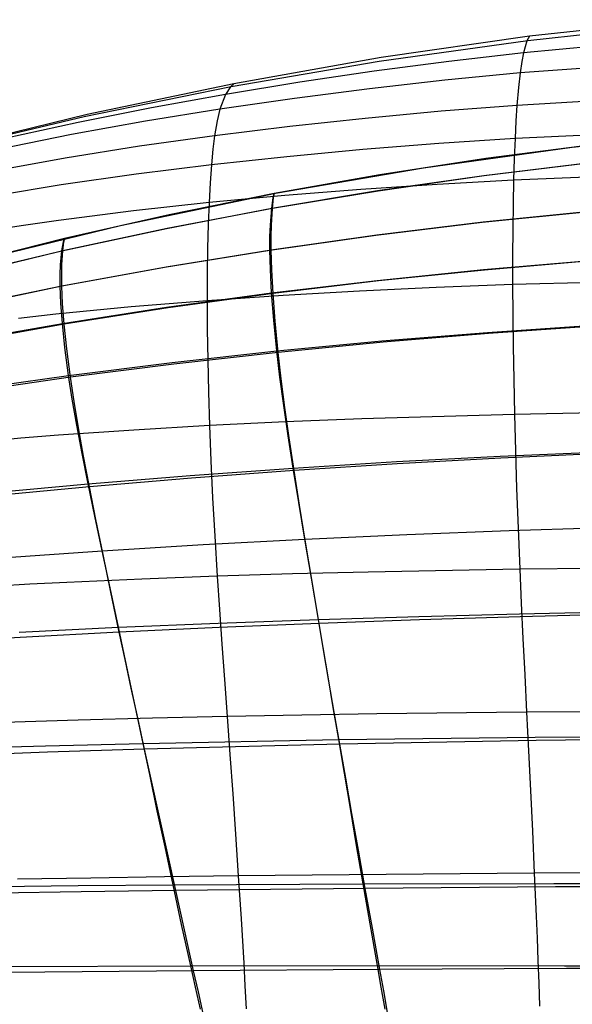
# Model space of a CAD drawing. Units: millimetres. Extents: x -250 to 250, y -79 to 60.
# Drawn here: x -53 to -26, y 12 to 59 of the extents above; entities that cross this region are included whole.
import ezdxf

# ---------------------------------------------------------------- set-up
doc = ezdxf.new("R2010")
doc.units = ezdxf.units.MM
doc.header["$MEASUREMENT"] = 0
doc.layers.add('Predefinito', color=7, linetype='Continuous', true_color=0x000000)

# ---------------------------------------------------------------- blocks, each defined once
blk = doc.blocks.new('Blocco 02')
at = {"layer": 'Predefinito'}
for p, q in [((-21.41, 59.314), (-28.514, 58.525)), ((-21.41, 59.314), (-28.514, 58.525)), ((-21.471, 59.067, 14.219), (-28.596, 58.308, 14.083)), ((-21.471, 59.067, -14.219), (-28.596, 58.308, -14.083)), ((-28.596, 58.308, 14.083), (-35.691, 57.322, 13.885)), ((-28.596, 58.308, -14.083), (-35.691, 57.322, -13.885)), ((-28.514, 58.525), (-35.588, 57.506)), ((-28.514, 58.525), (-35.588, 57.506)), ((-21.625, 58.396, 28.37), (-28.796, 57.738, 28.119)), ((-21.625, 58.396, -28.37), (-28.796, 57.738, -28.119)), ((-28.64, 58.303, 14.082), (-28.796, 57.738, 28.119)), ((-28.64, 58.303, -14.082), (-28.796, 57.738, -28.119)), ((-28.516, 58.525), (-28.64, 58.303, 14.082)), ((-28.516, 58.525), (-28.64, 58.303, -14.082)), ((-35.691, 57.322, 13.885), (-42.749, 56.111, 13.625)), ((-35.691, 57.322, -13.885), (-42.749, 56.111, -13.625)), ((-35.588, 57.506), (-42.625, 56.259)), ((-35.588, 57.506), (-42.625, 56.259)), ((-32.369, 57.325, 27.946), (-35.932, 56.856, 27.741)), ((-32.369, 57.325, -27.946), (-35.932, 56.856, -27.741)), ((-28.796, 57.738, 28.119), (-32.369, 57.325, 27.946)), ((-28.796, 57.738, -28.119), (-32.369, 57.325, -27.946)), ((-28.796, 57.738, 28.119), (-28.88, 57.317, 35.06)), ((-28.796, 57.738, -28.119), (-28.88, 57.317, -35.06)), ((-35.932, 56.856, 27.741), (-39.483, 56.33, 27.505)), ((-35.932, 56.856, -27.741), (-39.483, 56.33, -27.505)), ((-28.88, 57.317, 35.06), (-28.963, 56.774, 41.908)), ((-28.88, 57.317, -35.06), (-28.963, 56.774, -41.908)), ((-21.744, 57.316, 42.275), (-28.963, 56.774, 41.908)), ((-21.744, 57.316, -42.275), (-28.963, 56.774, -41.908)), ((-32.561, 56.425, 41.662), (-36.149, 56.021, 41.374)), ((-32.561, 56.425, -41.662), (-36.149, 56.021, -41.374)), ((-28.963, 56.774, 41.908), (-32.561, 56.425, 41.662)), ((-28.963, 56.774, -41.908), (-32.561, 56.425, -41.662)), ((-28.963, 56.774, 41.908), (-29.042, 56.083, 48.632)), ((-28.963, 56.774, -41.908), (-29.042, 56.083, -48.632)), ((-42.749, 56.111, 13.625), (-49.763, 54.675, 13.303)), ((-42.749, 56.111, -13.625), (-49.763, 54.675, -13.303)), ((-42.625, 56.259), (-49.618, 54.786)), ((-42.625, 56.259), (-49.618, 54.786)), ((-39.483, 56.33, 27.505), (-43.022, 55.747, 27.238)), ((-39.483, 56.33, -27.505), (-43.022, 55.747, -27.238)), ((-42.784, 56.111, 13.64), (-43.022, 55.747, 27.238)), ((-42.784, 56.111, -13.64), (-43.022, 55.747, -27.238)), ((-42.626, 56.251), (-42.784, 56.111, 13.64)), ((-42.626, 56.251), (-42.784, 56.111, -13.64)), ((-36.149, 56.021, 41.374), (-39.727, 55.561, 41.041)), ((-36.149, 56.021, -41.374), (-39.727, 55.561, -41.041)), ((-29.042, 56.083, 48.632), (-29.116, 55.224, 55.227)), ((-29.042, 56.083, -48.632), (-29.116, 55.224, -55.227)), ((-43.022, 55.747, 27.238), (-46.547, 55.108, 26.94)), ((-43.022, 55.747, -27.238), (-46.547, 55.108, -26.94)), ((-43.022, 55.747, 27.238), (-43.291, 55.045, 40.665)), ((-43.022, 55.747, -27.238), (-43.291, 55.045, -40.665)), ((-39.727, 55.561, 41.041), (-43.291, 55.045, 40.665)), ((-39.727, 55.561, -41.041), (-43.291, 55.045, -40.665)), ((-21.852, 55.648, 55.651), (-29.116, 55.224, 55.227)), ((-21.852, 55.648, -55.651), (-29.116, 55.224, -55.227)), ((-46.547, 55.108, 26.94), (-50.055, 54.408, 26.607)), ((-46.547, 55.108, -26.94), (-50.055, 54.408, -26.607)), ((-43.291, 55.045, 40.665), (-46.841, 54.471, 40.244)), ((-43.291, 55.045, -40.665), (-46.841, 54.471, -40.244)), ((-43.291, 55.045, 40.665), (-43.423, 54.496, 47.266)), ((-43.291, 55.045, -40.665), (-43.423, 54.496, -47.266)), ((-29.116, 55.224, 55.227), (-32.738, 54.942, 54.944)), ((-29.116, 55.224, -55.227), (-32.738, 54.942, -54.944)), ((-29.116, 55.224, 55.227), (-29.163, 54.484, 59.951)), ((-29.116, 55.224, -55.227), (-29.163, 54.484, -59.951)), ((-49.763, 54.675, 13.303), (-56.724, 53.016, 12.92)), ((-49.763, 54.675, -13.303), (-56.724, 53.016, -12.92)), ((-49.618, 54.786), (-56.56, 53.087)), ((-49.618, 54.786), (-56.56, 53.087)), ((-36.352, 54.607, 54.61), (-39.955, 54.22, 54.223)), ((-36.352, 54.607, -54.61), (-39.955, 54.22, -54.223)), ((-32.738, 54.942, 54.944), (-36.352, 54.607, 54.61)), ((-32.738, 54.942, -54.944), (-36.352, 54.607, -54.61)), ((-50.055, 54.408, 26.607), (-53.545, 53.646, 26.235)), ((-50.055, 54.408, -26.607), (-53.545, 53.646, -26.235)), ((-46.841, 54.471, 40.244), (-50.373, 53.833, 39.772)), ((-46.841, 54.471, -40.244), (-50.373, 53.833, -39.772)), ((-43.423, 54.496, 47.266), (-43.546, 53.778, 53.78)), ((-43.423, 54.496, -47.266), (-43.546, 53.778, -53.78)), ((-39.955, 54.22, 54.223), (-43.546, 53.778, 53.78)), ((-39.955, 54.22, -54.223), (-43.546, 53.778, -53.78)), ((-29.163, 54.484, 59.951), (-29.206, 53.641, 64.62)), ((-29.163, 54.484, -59.951), (-29.206, 53.641, -64.62)), ((-50.373, 53.833, 39.772), (-53.882, 53.125, 39.243)), ((-50.373, 53.833, -39.772), (-53.882, 53.125, -39.243)), ((-43.546, 53.778, 53.78), (-47.122, 53.278, 53.28)), ((-43.546, 53.778, -53.78), (-47.122, 53.278, -53.28)), ((-43.546, 53.778, 53.78), (-43.626, 53.136, 58.47)), ((-43.546, 53.778, -53.78), (-43.626, 53.136, -58.47)), ((-29.206, 53.641, 64.62), (-32.842, 53.402, 64.332)), ((-29.206, 53.641, -64.62), (-32.842, 53.402, -64.332)), ((-29.206, 53.641, 64.62), (-29.242, 52.696, 69.248)), ((-29.206, 53.641, -64.62), (-29.242, 52.696, -69.248)), ((-21.916, 53.991, 65.049), (-29.206, 53.641, 64.62)), ((-21.916, 53.991, -65.049), (-29.206, 53.641, -64.62)), ((-26.475, 53.236), (-19.877, 53.928)), ((-47.122, 53.278, 53.28), (-50.677, 52.712, 52.714)), ((-47.122, 53.278, -53.28), (-50.677, 52.712, -52.714)), ((-43.626, 53.136, 58.47), (-43.697, 52.388, 63.12)), ((-43.626, 53.136, -58.47), (-43.697, 52.388, -63.12)), ((-36.471, 53.115, 63.987), (-40.09, 52.778, 63.585)), ((-36.471, 53.115, -63.987), (-40.09, 52.778, -63.585)), ((-32.842, 53.402, 64.332), (-36.471, 53.115, 63.987)), ((-32.842, 53.402, -64.332), (-36.471, 53.115, -63.987)), ((-33.576, 52.252), (-26.475, 53.236)), ((-33.576, 52.252), (-26.475, 53.236)), ((-50.677, 52.712, 52.714), (-54.206, 52.072, 52.074)), ((-50.677, 52.712, -52.714), (-54.206, 52.072, -52.074)), ((-40.09, 52.778, 63.585), (-43.697, 52.388, 63.12)), ((-40.09, 52.778, -63.585), (-43.697, 52.388, -63.12)), ((-29.242, 52.696, 69.248), (-29.273, 51.657, 73.83)), ((-29.242, 52.696, -69.248), (-29.273, 51.657, -73.83)), ((-43.697, 52.388, 63.12), (-47.288, 51.942, 62.589)), ((-43.697, 52.388, -63.12), (-47.288, 51.942, -62.589)), ((-43.697, 52.388, 63.12), (-43.758, 51.536, 67.736)), ((-43.697, 52.388, -63.12), (-43.758, 51.536, -67.736)), ((-40.639, 51.032), (-33.576, 52.252)), ((-40.639, 51.032), (-33.576, 52.252)), ((-25.595, 52.486, -25.438), (-30.678, 51.869, -25.158)), ((-25.595, 52.486, 25.438), (-30.678, 51.869, 25.158)), ((-47.288, 51.942, 62.589), (-50.859, 51.431, 61.983)), ((-47.288, 51.942, -62.589), (-50.859, 51.431, -61.983)), ((-30.678, 51.869, -25.158), (-35.742, 51.139, -24.821)), ((-30.678, 51.869, 25.158), (-35.742, 51.139, 24.821)), ((-21.964, 51.943, 74.254), (-29.273, 51.657, 73.83)), ((-21.964, 51.943, -74.254), (-29.273, 51.657, -73.83)), ((-50.859, 51.431, 61.983), (-54.4, 50.846, 61.291)), ((-50.859, 51.431, -61.983), (-54.4, 50.846, -61.291)), ((-43.758, 51.536, 67.736), (-43.809, 50.585, 72.312)), ((-43.758, 51.536, -67.736), (-43.809, 50.585, -72.312)), ((-36.56, 51.214, 73.196), (-40.19, 50.924, 72.788)), ((-36.56, 51.214, -73.196), (-40.19, 50.924, -72.788)), ((-32.92, 51.457, 73.542), (-36.56, 51.214, 73.196)), ((-32.92, 51.457, -73.542), (-36.56, 51.214, -73.196)), ((-29.273, 51.657, 73.83), (-32.92, 51.457, 73.542)), ((-29.273, 51.657, -73.83), (-32.92, 51.457, -73.542)), ((-29.273, 51.657, 73.83), (-29.296, 50.532, 78.359)), ((-29.273, 51.657, -73.83), (-29.296, 50.532, -78.359)), ((-48.025, 49.499), (-40.639, 51.032)), ((-48.025, 49.499), (-40.639, 51.032)), ((-40.19, 50.924, 72.788), (-43.809, 50.585, 72.312)), ((-40.19, 50.924, -72.788), (-43.809, 50.585, -72.312)), ((-35.742, 51.139, -24.821), (-40.783, 50.298, -24.429)), ((-35.742, 51.139, 24.821), (-40.783, 50.298, 24.429)), ((-40.783, 50.298, -24.429), (-40.731, 50.826, -12.267)), ((-40.783, 50.298, 24.429), (-40.731, 50.826, 12.267)), ((-40.731, 50.826, -12.267), (-40.689, 51.023)), ((-40.731, 50.826, 12.267), (-40.689, 51.023)), ((-43.809, 50.585, 72.312), (-47.414, 50.192, 71.762)), ((-43.809, 50.585, -72.312), (-47.414, 50.192, -71.762)), ((-40.783, 50.298, -24.429), (-45.8, 49.347, -23.984)), ((-40.783, 50.298, 24.429), (-45.8, 49.347, 23.984)), ((-43.809, 50.585, 72.312), (-43.85, 49.543, 76.843)), ((-43.809, 50.585, -72.312), (-43.85, 49.543, -76.843)), ((-40.829, 49.504, -36.456), (-40.783, 50.298, -24.429)), ((-40.829, 49.504, 36.456), (-40.783, 50.298, 24.429)), ((-29.296, 50.532, 78.359), (-29.313, 49.324, 82.831)), ((-29.296, 50.532, -78.359), (-29.313, 49.324, -82.831)), ((-47.414, 50.192, 71.762), (-50.996, 49.737, 71.129)), ((-47.414, 50.192, -71.762), (-50.996, 49.737, -71.129)), ((-25.637, 50.165, -50.165), (-30.726, 49.646, -49.646)), ((-25.637, 50.165, 50.165), (-30.726, 49.646, 49.646)), ((-55.352, 47.711), (-48.025, 49.499)), ((-55.352, 47.711), (-48.025, 49.499)), ((-52.776, 49.483, 70.777), (-54.548, 49.209, 70.401)), ((-52.776, 49.483, -70.777), (-54.548, 49.209, -70.401)), ((-50.996, 49.737, 71.129), (-52.776, 49.483, 70.777)), ((-50.996, 49.737, -71.129), (-52.776, 49.483, -70.777)), ((-45.8, 49.347, -23.984), (-50.784, 48.279, -23.477)), ((-45.8, 49.347, 23.984), (-50.784, 48.279, 23.477)), ((-43.85, 49.543, 76.843), (-43.88, 48.413, 81.323)), ((-43.85, 49.543, -76.843), (-43.88, 48.413, -81.323)), ((-40.84, 48.97, -42.409), (-40.829, 49.504, -36.456)), ((-40.84, 48.97, 42.409), (-40.829, 49.504, 36.456)), ((-30.726, 49.646, -49.646), (-35.794, 49.03, -49.03)), ((-30.726, 49.646, 49.646), (-35.794, 49.03, 49.03)), ((-50.732, 48.718, -11.789), (-50.691, 48.879)), ((-50.732, 48.718, 11.789), (-50.691, 48.879)), ((-40.837, 48.317, -48.317), (-40.84, 48.97, -42.409)), ((-40.837, 48.317, 48.317), (-40.84, 48.97, 42.409)), ((-35.794, 49.03, -49.03), (-40.837, 48.317, -48.317)), ((-35.794, 49.03, 49.03), (-40.837, 48.317, 48.317)), ((-29.313, 49.324, 82.831), (-29.321, 48.038, 87.244)), ((-29.313, 49.324, -82.831), (-29.321, 48.038, -87.244)), ((-50.784, 48.279, -23.477), (-50.732, 48.718, -11.789)), ((-50.784, 48.279, 23.477), (-50.732, 48.718, 11.789)), ((-43.88, 48.413, 81.323), (-43.897, 47.2, 85.75)), ((-43.88, 48.413, -81.323), (-43.897, 47.2, -85.75)), ((-50.784, 48.279, -23.477), (-55.73, 47.083, -22.901)), ((-50.784, 48.279, 23.477), (-55.73, 47.083, 22.901)), ((-50.829, 47.61, -35.074), (-50.784, 48.279, -23.477)), ((-50.829, 47.61, 35.074), (-50.784, 48.279, 23.477)), ((-40.837, 48.317, -48.317), (-45.852, 47.507, -47.507)), ((-40.837, 48.317, 48.317), (-45.852, 47.507, 47.507)), ((-40.811, 47.378, -55.176), (-40.837, 48.317, -48.317)), ((-40.811, 47.378, 55.176), (-40.837, 48.317, 48.317)), ((-29.321, 48.038, 87.244), (-29.322, 46.674, 91.592)), ((-29.321, 48.038, -87.244), (-29.322, 46.674, -91.592)), ((-50.837, 47.155, -40.842), (-50.829, 47.61, -35.074)), ((-50.837, 47.155, 40.842), (-50.829, 47.61, 35.074)), ((-45.852, 47.507, -47.507), (-50.829, 46.593, -46.593)), ((-45.852, 47.507, 47.507), (-50.829, 46.593, 46.593)), ((-25.583, 47.806, -64.053), (-30.662, 47.37, -63.466)), ((-25.583, 47.806, 64.053), (-30.662, 47.37, 63.466)), ((-50.829, 46.593, -46.593), (-50.837, 47.155, -40.842)), ((-50.829, 46.593, 46.593), (-50.837, 47.155, 40.842)), ((-43.897, 47.2, 85.75), (-43.902, 45.904, 90.117)), ((-43.897, 47.2, -85.75), (-43.902, 45.904, -90.117)), ((-40.752, 46.247, -61.956), (-40.811, 47.378, -55.176)), ((-40.752, 46.247, 61.956), (-40.811, 47.378, 55.176)), ((-30.662, 47.37, -63.466), (-35.72, 46.85, -62.767)), ((-30.662, 47.37, 63.466), (-35.72, 46.85, 62.767)), ((-50.829, 46.593, -46.593), (-55.762, 45.567, -45.567)), ((-50.829, 46.593, 46.593), (-55.762, 45.567, 45.567)), ((-50.793, 45.775, -53.308), (-50.829, 46.593, -46.593)), ((-50.793, 45.775, 53.308), (-50.829, 46.593, 46.593)), ((-35.72, 46.85, -62.767), (-40.752, 46.247, -61.956)), ((-35.72, 46.85, 62.767), (-40.752, 46.247, 61.956)), ((-32.978, 46.535, 91.319), (-36.629, 46.363, 90.988)), ((-32.978, 46.535, -91.319), (-36.629, 46.363, -90.988)), ((-29.322, 46.674, 91.592), (-32.978, 46.535, 91.319)), ((-29.322, 46.674, -91.592), (-32.978, 46.535, -91.319)), ((-21.999, 46.869, 91.991), (-29.322, 46.674, 91.592)), ((-21.999, 46.869, -91.991), (-29.322, 46.674, -91.592)), ((-29.322, 46.674, 91.592), (-29.314, 45.236, 95.873)), ((-29.322, 46.674, -91.592), (-29.314, 45.236, -95.873)), ((-40.752, 46.247, -61.956), (-45.754, 45.558, -61.031)), ((-40.752, 46.247, 61.956), (-45.754, 45.558, 61.031)), ((-40.271, 46.154, 90.59), (-43.902, 45.904, 90.117)), ((-40.271, 46.154, -90.59), (-43.902, 45.904, -90.117)), ((-40.653, 44.929, -68.647), (-40.752, 46.247, -61.956)), ((-40.653, 44.929, 68.647), (-40.752, 46.247, 61.956)), ((-36.629, 46.363, 90.988), (-40.271, 46.154, 90.59)), ((-36.629, 46.363, -90.988), (-40.271, 46.154, -90.59)), ((-47.52, 45.609, 89.559), (-51.115, 45.261, 88.905)), ((-47.52, 45.609, -89.559), (-51.115, 45.261, -88.905)), ((-50.719, 44.779, -59.986), (-50.793, 45.775, -53.308)), ((-50.719, 44.779, 59.986), (-50.793, 45.775, 53.308)), ((-43.902, 45.904, 90.117), (-47.52, 45.609, 89.559)), ((-43.902, 45.904, -90.117), (-47.52, 45.609, -89.559)), ((-43.902, 45.904, 90.117), (-43.894, 44.53, 94.421)), ((-43.902, 45.904, -90.117), (-43.894, 44.53, -94.421)), ((-51.115, 45.261, 88.905), (-52.902, 45.063, 88.538)), ((-51.115, 45.261, -88.905), (-52.902, 45.063, -88.538)), ((-45.754, 45.558, -61.031), (-50.719, 44.779, -59.986)), ((-45.754, 45.558, 61.031), (-50.719, 44.779, 59.986)), ((-29.314, 45.236, 95.873), (-29.297, 43.724, 100.082)), ((-29.314, 45.236, -95.873), (-29.297, 43.724, -100.082)), ((-50.719, 44.779, -59.986), (-55.64, 43.906, -58.817)), ((-50.719, 44.779, 59.986), (-55.64, 43.906, 58.817)), ((-50.599, 43.603, -66.616), (-50.719, 44.779, -59.986)), ((-50.599, 43.603, 66.616), (-50.719, 44.779, 59.986)), ((-40.509, 43.44, -75.241), (-40.653, 44.929, -68.647)), ((-40.509, 43.44, 75.241), (-40.653, 44.929, 68.647)), ((-25.424, 44.688, -77.402), (-30.474, 44.341, -76.8)), ((-25.424, 44.688, 77.402), (-30.474, 44.341, 76.8)), ((-43.894, 44.53, 94.421), (-43.872, 43.077, 98.655)), ((-43.894, 44.53, -94.421), (-43.872, 43.077, -98.655)), ((-30.474, 44.341, -76.8), (-35.504, 43.925, -76.081)), ((-30.474, 44.341, 76.8), (-35.504, 43.925, 76.081)), ((-35.504, 43.925, -76.081), (-40.509, 43.44, -75.241)), ((-35.504, 43.925, 76.081), (-40.509, 43.44, 75.241)), ((-29.297, 43.724, 100.082), (-29.271, 42.138, 104.213)), ((-29.297, 43.724, -100.082), (-29.271, 42.138, -104.213)), ((-50.425, 42.256, -73.189), (-50.599, 43.603, -66.616)), ((-50.425, 42.256, 73.189), (-50.599, 43.603, 66.616)), ((-40.509, 43.44, -75.241), (-45.485, 42.884, -74.278)), ((-40.509, 43.44, 75.241), (-45.485, 42.884, 74.278)), ((-40.361, 42.175, -80.29), (-40.509, 43.44, -75.241)), ((-40.361, 42.175, 80.29), (-40.509, 43.44, 75.241)), ((-45.485, 42.884, -74.278), (-50.425, 42.256, -73.189)), ((-45.485, 42.884, 74.278), (-50.425, 42.256, 73.189)), ((-43.872, 43.077, 98.655), (-43.836, 41.548, 102.814)), ((-43.872, 43.077, -98.655), (-43.836, 41.548, -102.814)), ((-50.425, 42.256, -73.189), (-55.324, 41.552, -71.97)), ((-50.425, 42.256, 73.189), (-55.324, 41.552, 71.97)), ((-50.249, 41.097, -78.248), (-50.425, 42.256, -73.189)), ((-50.249, 41.097, 78.248), (-50.425, 42.256, 73.189)), ((-40.184, 40.816, -85.278), (-40.361, 42.175, -80.29)), ((-40.184, 40.816, 85.278), (-40.361, 42.175, 80.29)), ((-29.271, 42.138, 104.213), (-29.235, 40.479, 108.261)), ((-29.271, 42.138, -104.213), (-29.235, 40.479, -108.261)), ((-43.836, 41.548, 102.814), (-43.785, 39.943, 106.889)), ((-43.836, 41.548, -102.814), (-43.785, 39.943, -106.889)), ((-50.038, 39.841, -83.264), (-50.249, 41.097, -78.248)), ((-50.038, 39.841, 83.264), (-50.249, 41.097, 78.248)), ((-39.978, 39.36, -90.205), (-40.184, 40.816, -85.278)), ((-39.978, 39.36, 90.205), (-40.184, 40.816, 85.278)), ((-29.235, 40.479, 108.261), (-36.524, 40.264, 107.707)), ((-29.235, 40.479, -108.261), (-36.524, 40.264, -107.707)), ((-21.933, 40.62, 108.633), (-29.235, 40.479, 108.261)), ((-21.933, 40.62, -108.633), (-29.235, 40.479, -108.261)), ((-29.235, 40.479, 108.261), (-29.188, 38.747, 112.22)), ((-29.235, 40.479, -108.261), (-29.188, 38.747, -112.22)), ((-43.785, 39.943, 106.889), (-47.399, 39.734, 106.354)), ((-43.785, 39.943, -106.889), (-47.399, 39.734, -106.354)), ((-40.159, 40.119, 107.337), (-43.785, 39.943, 106.889)), ((-40.159, 40.119, -107.337), (-43.785, 39.943, -106.889)), ((-43.785, 39.943, 106.889), (-43.719, 38.263, 110.876)), ((-43.785, 39.943, -106.889), (-43.719, 38.263, -110.876)), ((-36.524, 40.264, 107.707), (-40.159, 40.119, 107.337)), ((-36.524, 40.264, -107.707), (-40.159, 40.119, -107.337)), ((-50.993, 39.483, 105.714), (-52.78, 39.34, 105.352)), ((-50.993, 39.483, -105.714), (-52.78, 39.34, -105.352)), ((-47.399, 39.734, 106.354), (-50.993, 39.483, 105.714)), ((-47.399, 39.734, -106.354), (-50.993, 39.483, -105.714)), ((-49.793, 38.484, -88.235), (-50.038, 39.841, -83.264)), ((-49.793, 38.484, 88.235), (-50.038, 39.841, 83.264)), ((-52.78, 39.34, 105.352), (-54.557, 39.184, 104.958)), ((-52.78, 39.34, -105.352), (-54.557, 39.184, -104.958)), ((-39.746, 37.805, -95.07), (-39.978, 39.36, -90.205)), ((-39.746, 37.805, 95.07), (-39.978, 39.36, 90.205)), ((-24.924, 38.623, -97.059), (-29.882, 38.395, -96.509)), ((-24.924, 38.623, 97.059), (-29.882, 38.395, 96.509)), ((-29.188, 38.747, 112.22), (-29.131, 36.939, 116.084)), ((-29.188, 38.747, -112.22), (-29.131, 36.939, -116.084)), ((-49.515, 37.026, -93.159), (-49.793, 38.484, -88.235)), ((-49.515, 37.026, 93.159), (-49.793, 38.484, 88.235)), ((-43.719, 38.263, 110.876), (-43.636, 36.506, 114.768)), ((-43.719, 38.263, -110.876), (-43.636, 36.506, -114.768)), ((-34.824, 38.123, -95.847), (-39.746, 37.805, -95.07)), ((-34.824, 38.123, 95.847), (-39.746, 37.805, 95.07)), ((-29.882, 38.395, -96.509), (-34.824, 38.123, -95.847)), ((-29.882, 38.395, 96.509), (-34.824, 38.123, 95.847)), ((-39.746, 37.805, -95.07), (-44.644, 37.44, -94.175)), ((-39.746, 37.805, 95.07), (-44.644, 37.44, 94.175)), ((-39.487, 36.149, -99.872), (-39.746, 37.805, -95.07)), ((-39.487, 36.149, 99.872), (-39.746, 37.805, 95.07)), ((-44.644, 37.44, -94.175), (-49.515, 37.026, -93.159)), ((-44.644, 37.44, 94.175), (-49.515, 37.026, 93.159)), ((-49.515, 37.026, -93.159), (-54.354, 36.565, -92.019)), ((-49.515, 37.026, 93.159), (-54.354, 36.565, 92.019)), ((-49.207, 35.464, -98.031), (-49.515, 37.026, -93.159)), ((-49.207, 35.464, 98.031), (-49.515, 37.026, 93.159)), ((-29.131, 36.939, 116.084), (-29.062, 35.055, 119.845)), ((-29.131, 36.939, -116.084), (-29.062, 35.055, -119.845)), ((-43.636, 36.506, 114.768), (-43.537, 34.671, 118.559)), ((-43.636, 36.506, -114.768), (-43.537, 34.671, -118.559)), ((-39.203, 34.384, -104.607), (-39.487, 36.149, -99.872)), ((-39.203, 34.384, 104.607), (-39.487, 36.149, 99.872)), ((-48.867, 33.792, -102.844), (-49.207, 35.464, -98.031)), ((-48.867, 33.792, 102.844), (-49.207, 35.464, 98.031)), ((-29.062, 35.055, 119.845), (-28.982, 33.091, 123.497)), ((-29.062, 35.055, -119.845), (-28.982, 33.091, -123.497)), ((-43.537, 34.671, 118.559), (-43.42, 32.756, 122.245)), ((-43.537, 34.671, -118.559), (-43.42, 32.756, -122.245)), ((-38.893, 32.505, -109.266), (-39.203, 34.384, -104.607)), ((-38.893, 32.505, 109.266), (-39.203, 34.384, 104.607)), ((-48.494, 32, -107.592), (-48.867, 33.792, -102.844)), ((-48.494, 32, 107.592), (-48.867, 33.792, 102.844)), ((-36.211, 32.955, 122.99), (-39.819, 32.865, 122.654)), ((-36.211, 32.955, -122.99), (-39.819, 32.865, -122.654)), ((-28.982, 33.091, 123.497), (-36.211, 32.955, 122.99)), ((-28.982, 33.091, -123.497), (-36.211, 32.955, -122.99)), ((-14.497, 33.251, 124.092), (-28.982, 33.091, 123.497)), ((-14.497, 33.251, -124.092), (-28.982, 33.091, -123.497)), ((-28.982, 33.091, 123.497), (-28.909, 31.465, 126.332)), ((-28.982, 33.091, -123.497), (-28.909, 31.465, -126.332)), ((-50.586, 32.464, 121.154), (-52.365, 32.372, 120.814)), ((-50.586, 32.464, -121.154), (-52.365, 32.372, -120.814)), ((-47.011, 32.623, 121.75), (-50.586, 32.464, 121.154)), ((-47.011, 32.623, -121.75), (-50.586, 32.464, -121.154)), ((-43.42, 32.756, 122.245), (-47.011, 32.623, 121.75)), ((-43.42, 32.756, -122.245), (-47.011, 32.623, -121.75)), ((-39.819, 32.865, 122.654), (-43.42, 32.756, 122.245)), ((-39.819, 32.865, -122.654), (-43.42, 32.756, -122.245)), ((-43.42, 32.756, 122.245), (-43.314, 31.167, 125.111)), ((-43.42, 32.756, -122.245), (-43.314, 31.167, -125.111)), ((-38.556, 30.505, -113.845), (-38.893, 32.505, -109.266)), ((-38.556, 30.505, 113.845), (-38.893, 32.505, 109.266)), ((-52.365, 32.372, 120.814), (-54.137, 32.273, 120.443)), ((-52.365, 32.372, -120.814), (-54.137, 32.273, -120.443)), ((-48.088, 30.082, -112.267), (-48.494, 32, -107.592)), ((-48.088, 30.082, 112.267), (-48.494, 32, 107.592)), ((-43.314, 31.167, 125.111), (-43.199, 29.524, 127.907)), ((-43.314, 31.167, -125.111), (-43.199, 29.524, -127.907)), ((-28.909, 31.465, 126.332), (-28.83, 29.786, 129.095)), ((-28.909, 31.465, -126.332), (-28.83, 29.786, -129.095)), ((-33.766, 30.677, -114.487), (-38.556, 30.505, -113.845)), ((-33.766, 30.677, 114.487), (-38.556, 30.505, 113.845)), ((-28.964, 30.823, -115.035), (-33.766, 30.677, -114.487)), ((-28.964, 30.823, 115.035), (-33.766, 30.677, 114.487)), ((-24.15, 30.945, -115.489), (-28.964, 30.823, -115.035)), ((-24.15, 30.945, 115.489), (-28.964, 30.823, 115.035)), ((-48.088, 30.082, -112.267), (-52.826, 29.83, -111.327)), ((-48.088, 30.082, 112.267), (-52.826, 29.83, 111.327)), ((-43.331, 30.306, -113.105), (-48.088, 30.082, -112.267)), ((-43.331, 30.306, 113.105), (-48.088, 30.082, 112.267)), ((-47.81, 28.782, -115.221), (-48.088, 30.082, -112.267)), ((-47.81, 28.782, 115.221), (-48.088, 30.082, 112.267)), ((-38.556, 30.505, -113.845), (-43.331, 30.306, -113.105)), ((-38.556, 30.505, 113.845), (-43.331, 30.306, 113.105)), ((-38.326, 29.155, -116.732), (-38.556, 30.505, -113.845)), ((-38.326, 29.155, 116.732), (-38.556, 30.505, 113.845)), ((-52.826, 29.83, -111.327), (-57.537, 29.546, -110.269)), ((-52.826, 29.83, 111.327), (-57.537, 29.546, 110.269)), ((-28.83, 29.786, 129.095), (-28.746, 28.054, 131.784)), ((-28.83, 29.786, -129.095), (-28.746, 28.054, -131.784)), ((-43.199, 29.524, 127.907), (-43.075, 27.825, 130.635)), ((-43.199, 29.524, -127.907), (-43.075, 27.825, -130.635)), ((-38.085, 27.748, -119.581), (-38.326, 29.155, -116.732)), ((-38.085, 27.748, 119.581), (-38.326, 29.155, 116.732)), ((-47.517, 27.423, -118.139), (-47.81, 28.782, -115.221)), ((-47.517, 27.423, 118.139), (-47.81, 28.782, 115.221)), ((-43.075, 27.825, 130.635), (-42.946, 26.069, 133.296)), ((-43.075, 27.825, -130.635), (-42.946, 26.069, -133.296)), ((-37.831, 26.277, -122.387), (-38.085, 27.748, -119.581)), ((-37.831, 26.277, 122.387), (-38.085, 27.748, 119.581)), ((-28.746, 28.054, 131.784), (-28.657, 26.268, 134.402)), ((-28.746, 28.054, -131.784), (-28.657, 26.268, -134.402)), ((-47.208, 25.997, -121.019), (-47.517, 27.423, -118.139)), ((-47.208, 25.997, 121.019), (-47.517, 27.423, 118.139)), ((-14.334, 26.371, 134.976), (-28.657, 26.268, 134.402)), ((-14.334, 26.371, -134.976), (-28.657, 26.268, -134.402)), ((-50.054, 25.895, 132.33), (-53.584, 25.781, 131.694)), ((-50.054, 25.895, -132.33), (-53.584, 25.781, -131.694)), ((-46.506, 25.99, 132.859), (-50.054, 25.895, 132.33)), ((-46.506, 25.99, -132.859), (-50.054, 25.895, -132.33)), ((-46.882, 24.5, -123.858), (-47.208, 25.997, -121.019)), ((-46.882, 24.5, 123.858), (-47.208, 25.997, 121.019)), ((-42.946, 26.069, 133.296), (-46.506, 25.99, 132.859)), ((-42.946, 26.069, -133.296), (-46.506, 25.99, -132.859)), ((-39.38, 26.134, 133.656), (-42.946, 26.069, 133.296)), ((-39.38, 26.134, -133.656), (-42.946, 26.069, -133.296)), ((-42.946, 26.069, 133.296), (-42.814, 24.253, 135.891)), ((-42.946, 26.069, -133.296), (-42.814, 24.253, -135.891)), ((-35.809, 26.187, 133.951), (-39.38, 26.134, 133.656)), ((-35.809, 26.187, -133.951), (-39.38, 26.134, -133.656)), ((-37.563, 24.738, -125.149), (-37.831, 26.277, -122.387)), ((-37.563, 24.738, 125.149), (-37.831, 26.277, 122.387)), ((-28.657, 26.268, 134.402), (-35.809, 26.187, 133.951)), ((-28.657, 26.268, -134.402), (-35.809, 26.187, -133.951)), ((-28.657, 26.268, 134.402), (-28.566, 24.429, 136.949)), ((-28.657, 26.268, -134.402), (-28.566, 24.429, -136.949)), ((-28.204, 24.912, -126.128), (-37.563, 24.738, -125.149)), ((-28.204, 24.912, 126.128), (-37.563, 24.738, 125.149)), ((-18.816, 25.026, -126.795), (-28.204, 24.912, -126.128)), ((-18.816, 25.026, 126.795), (-28.204, 24.912, 126.128)), ((-46.882, 24.5, -123.858), (-51.523, 24.357, -123.091)), ((-46.882, 24.5, 123.858), (-51.523, 24.357, 123.091)), ((-37.563, 24.738, -125.149), (-46.882, 24.5, -123.858)), ((-37.563, 24.738, 125.149), (-46.882, 24.5, 123.858)), ((-46.539, 22.928, -126.654), (-46.882, 24.5, -123.858)), ((-46.539, 22.928, 126.654), (-46.882, 24.5, 123.858)), ((-37.282, 23.126, -127.863), (-37.563, 24.738, -125.149)), ((-37.282, 23.126, 127.863), (-37.563, 24.738, 125.149)), ((-51.523, 24.357, -123.091), (-56.145, 24.193, -122.223)), ((-51.523, 24.357, 123.091), (-56.145, 24.193, 122.223)), ((-42.814, 24.253, 135.891), (-42.679, 22.379, 138.421)), ((-42.814, 24.253, -135.891), (-42.679, 22.379, -138.421)), ((-28.566, 24.429, 136.949), (-28.474, 22.535, 139.426)), ((-28.566, 24.429, -136.949), (-28.474, 22.535, -139.426)), ((-36.987, 21.441, -130.529), (-37.282, 23.126, -127.863)), ((-36.987, 21.441, 130.529), (-37.282, 23.126, 127.863)), ((-46.177, 21.28, -129.406), (-46.539, 22.928, -126.654)), ((-46.177, 21.28, 129.406), (-46.539, 22.928, 126.654)), ((-42.679, 22.379, 138.421), (-42.543, 20.447, 140.885)), ((-42.679, 22.379, -138.421), (-42.543, 20.447, -140.885)), ((-28.474, 22.535, 139.426), (-28.381, 20.589, 141.837)), ((-28.474, 22.535, -139.426), (-28.381, 20.589, -141.837)), ((-45.797, 19.557, -132.111), (-46.177, 21.28, -129.406)), ((-45.797, 19.557, 132.111), (-46.177, 21.28, 129.406)), ((-36.678, 19.686, -133.148), (-36.987, 21.441, -130.529)), ((-36.678, 19.686, 133.148), (-36.987, 21.441, 130.529)), ((-42.543, 20.447, 140.885), (-42.41, 18.457, 143.283)), ((-42.543, 20.447, -140.885), (-42.41, 18.457, -143.283)), ((-28.381, 20.589, 141.837), (-28.29, 18.59, 144.183)), ((-28.381, 20.589, -141.837), (-28.29, 18.59, -144.183)), ((-45.399, 17.759, -134.767), (-45.797, 19.557, -132.111)), ((-45.399, 17.759, 134.767), (-45.797, 19.557, 132.111)), ((-36.354, 17.861, -135.718), (-36.678, 19.686, -133.148)), ((-36.354, 17.861, 135.718), (-36.678, 19.686, 133.148)), ((-49.448, 18.356, 142.5), (-52.954, 18.295, 141.98)), ((-49.448, 18.356, -142.5), (-52.954, 18.295, -141.98)), ((-45.932, 18.41, 142.93), (-49.448, 18.356, 142.5)), ((-45.932, 18.41, -142.93), (-49.448, 18.356, -142.5)), ((-42.41, 18.457, 143.283), (-45.932, 18.41, 142.93)), ((-42.41, 18.457, -143.283), (-45.932, 18.41, -142.93)), ((-35.354, 18.532, 143.812), (-42.41, 18.457, 143.283)), ((-35.354, 18.532, -143.812), (-42.41, 18.457, -143.283)), ((-42.41, 18.457, 143.283), (-42.28, 16.409, 145.615)), ((-42.41, 18.457, -143.283), (-42.28, 16.409, -145.615)), ((-28.29, 18.59, 144.183), (-35.354, 18.532, 143.812)), ((-28.29, 18.59, -144.183), (-35.354, 18.532, -143.812)), ((-14.148, 18.682, 144.694), (-28.29, 18.59, 144.183)), ((-14.148, 18.682, -144.694), (-28.29, 18.59, -144.183)), ((-28.29, 18.59, 144.183), (-28.201, 16.538, 146.462)), ((-28.29, 18.59, -144.183), (-28.201, 16.538, -146.462)), ((-36.354, 17.861, -135.718), (-45.399, 17.759, -134.767)), ((-36.354, 17.861, 135.718), (-45.399, 17.759, 134.767)), ((-27.284, 17.931, -136.441), (-36.354, 17.861, -135.718)), ((-27.284, 17.931, 136.441), (-36.354, 17.861, 135.718)), ((-36.014, 15.966, -138.241), (-36.354, 17.861, -135.718)), ((-36.014, 15.966, 138.241), (-36.354, 17.861, 135.718)), ((-18.197, 17.972, -136.918), (-27.284, 17.931, -136.441)), ((-18.197, 17.972, 136.918), (-27.284, 17.931, 136.441)), ((-49.911, 17.697, -134.203), (-54.412, 17.623, -133.561)), ((-49.911, 17.697, 134.203), (-54.412, 17.623, 133.561)), ((-45.399, 17.759, -134.767), (-49.911, 17.697, -134.203)), ((-45.399, 17.759, 134.767), (-49.911, 17.697, 134.203)), ((-44.981, 15.886, -137.372), (-45.399, 17.759, -134.767)), ((-44.981, 15.886, 137.372), (-45.399, 17.759, 134.767)), ((-28.201, 16.538, 146.462), (-28.158, 15.489, 147.574)), ((-28.201, 16.538, -146.462), (-28.158, 15.489, -147.574)), ((-42.28, 16.409, 145.615), (-42.155, 14.296, 147.871)), ((-42.28, 16.409, -145.615), (-42.155, 14.296, -147.871)), ((-44.542, 13.933, -139.919), (-44.981, 15.886, -137.372)), ((-44.542, 13.933, 139.919), (-44.981, 15.886, 137.372)), ((-35.659, 13.996, -140.708), (-36.014, 15.966, -138.241)), ((-35.659, 13.996, 140.708), (-36.014, 15.966, 138.241)), ((-28.158, 15.489, 147.574), (-28.116, 14.423, 148.665)), ((-28.158, 15.489, -147.574), (-28.116, 14.423, -148.665)), ((-42.155, 14.296, 147.871), (-42.096, 13.214, 148.967)), ((-42.155, 14.296, -147.871), (-42.096, 13.214, -148.967)), ((-28.116, 14.423, 148.665), (-28.075, 13.339, 149.734)), ((-28.116, 14.423, -148.665), (-28.075, 13.339, -149.734)), ((-44.542, 13.933, -139.919), (-53.403, 13.846, -138.919)), ((-44.542, 13.933, 139.919), (-53.403, 13.846, 138.919)), ((-35.659, 13.996, -140.708), (-44.542, 13.933, -139.919)), ((-35.659, 13.996, 140.708), (-44.542, 13.933, 139.919)), ((-44.315, 12.924, -141.168), (-44.542, 13.933, -139.919)), ((-44.315, 12.924, 141.168), (-44.542, 13.933, 139.919)), ((-26.757, 14.038, -141.308), (-35.659, 13.996, -140.708)), ((-26.757, 14.038, 141.308), (-35.659, 13.996, 140.708)), ((-35.474, 12.981, -141.919), (-35.659, 13.996, -140.708)), ((-35.474, 12.981, 141.919), (-35.659, 13.996, 140.708)), ((-17.843, 14.06, -141.693), (-26.757, 14.038, -141.308)), ((-17.843, 14.06, 141.693), (-26.757, 14.038, 141.308)), ((-42.096, 13.214, 148.967), (-42.038, 12.113, 150.039)), ((-42.096, 13.214, -148.967), (-42.038, 12.113, -150.039)), ((-28.075, 13.339, 149.734), (-28.035, 12.236, 150.777)), ((-28.075, 13.339, -149.734), (-28.035, 12.236, -150.777)), ((-44.081, 11.891, -142.397), (-44.315, 12.924, -141.168)), ((-44.081, 11.891, 142.397), (-44.315, 12.924, 141.168)), ((-35.285, 11.944, -143.112), (-35.474, 12.981, -141.919)), ((-35.285, 11.944, 143.112), (-35.474, 12.981, 141.919))]:
    blk.add_line(p, q, dxfattribs=at)

msp = doc.modelspace()

# ---------------------------------------------------------------- linework, layer by layer
at = {"layer": 'Predefinito'}
for p, q in [((-25.528, 53.348), (-30.603, 52.692)), ((-25.528, 53.348), (-30.603, 52.692)), ((-30.603, 52.692), (-35.661, 51.915)), ((-30.603, 52.692), (-35.661, 51.915)), ((-30.703, 51.887, -25.156), (-25.616, 52.502, -25.437)), ((-30.703, 51.887, 25.156), (-25.616, 52.502, 25.437)), ((-35.661, 51.915), (-40.699, 51.019)), ((-35.661, 51.915), (-40.699, 51.019)), ((-35.77, 51.156, -24.818), (-30.703, 51.887, -25.156)), ((-35.77, 51.156, 24.818), (-30.703, 51.887, 25.156)), ((-40.699, 51.019), (-45.714, 50.006)), ((-40.699, 51.019), (-45.714, 50.006)), ((-40.816, 50.313, -24.426), (-35.77, 51.156, -24.818)), ((-40.816, 50.313, 24.426), (-35.77, 51.156, 24.818)), ((-40.816, 50.313, -24.426), (-40.744, 50.828, -12.265)), ((-40.816, 50.313, 24.426), (-40.744, 50.828, 12.265)), ((-40.744, 50.828, -12.265), (-40.699, 51.019)), ((-40.744, 50.828, 12.265), (-40.699, 51.019)), ((-45.836, 49.358, -23.979), (-40.816, 50.313, -24.426)), ((-45.836, 49.358, 23.979), (-40.816, 50.313, 24.426)), ((-40.881, 49.513, -36.447), (-40.816, 50.313, -24.426)), ((-40.881, 49.513, 36.447), (-40.816, 50.313, 24.426)), ((-45.714, 50.006), (-50.704, 48.875)), ((-45.714, 50.006), (-50.704, 48.875)), ((-30.775, 49.65, -49.634), (-25.678, 50.168, -50.154)), ((-30.775, 49.65, 49.634), (-25.678, 50.168, 50.154)), ((-50.825, 48.287, -23.47), (-45.836, 49.358, -23.979)), ((-50.825, 48.287, 23.47), (-45.836, 49.358, 23.979)), ((-40.899, 48.975, -42.396), (-40.881, 49.513, -36.447)), ((-40.899, 48.975, 42.396), (-40.881, 49.513, 36.447)), ((-35.851, 49.035, -49.015), (-30.775, 49.65, -49.634)), ((-35.851, 49.035, 49.015), (-30.775, 49.65, 49.634)), ((-50.704, 48.875), (-55.666, 47.628)), ((-50.704, 48.875), (-55.666, 47.628)), ((-50.748, 48.716, -11.786), (-50.704, 48.875)), ((-50.748, 48.716, 11.786), (-50.704, 48.875)), ((-40.902, 48.322, -48.3), (-35.851, 49.035, -49.015)), ((-40.902, 48.322, 48.3), (-35.851, 49.035, 49.015)), ((-40.902, 48.322, -48.3), (-40.899, 48.975, -42.396)), ((-40.902, 48.322, 48.3), (-40.899, 48.975, 42.396)), ((-50.825, 48.287, -23.47), (-50.748, 48.716, -11.786)), ((-50.825, 48.287, 23.47), (-50.748, 48.716, 11.786)), ((-55.778, 47.098, -22.892), (-50.825, 48.287, -23.47)), ((-55.778, 47.098, 22.892), (-50.825, 48.287, 23.47)), ((-50.893, 47.615, -35.06), (-50.825, 48.287, -23.47)), ((-50.893, 47.615, 35.06), (-50.825, 48.287, 23.47)), ((-45.925, 47.513, -47.488), (-40.902, 48.322, -48.3)), ((-45.925, 47.513, 47.488), (-40.902, 48.322, 48.3)), ((-40.879, 47.391, -55.159), (-40.902, 48.322, -48.3)), ((-40.879, 47.391, 55.159), (-40.902, 48.322, 48.3)), ((-50.911, 47.158, -40.825), (-50.893, 47.615, -35.06)), ((-50.911, 47.158, 40.825), (-50.893, 47.615, 35.06)), ((-50.91, 46.599, -46.572), (-45.925, 47.513, -47.488)), ((-50.91, 46.599, 46.572), (-45.925, 47.513, 47.488)), ((-30.714, 47.39, -63.454), (-25.626, 47.822, -64.043)), ((-30.714, 47.39, 63.454), (-25.626, 47.822, 64.043)), ((-50.91, 46.599, -46.572), (-50.911, 47.158, -40.825)), ((-50.91, 46.599, 46.572), (-50.911, 47.158, 40.825)), ((-40.821, 46.276, -61.94), (-40.879, 47.391, -55.159)), ((-40.821, 46.276, 61.94), (-40.879, 47.391, 55.159)), ((-35.78, 46.875, -62.753), (-30.714, 47.39, -63.454)), ((-35.78, 46.875, 62.753), (-30.714, 47.39, 63.454)), ((-55.851, 45.574, -45.544), (-50.91, 46.599, -46.572)), ((-55.851, 45.574, 45.544), (-50.91, 46.599, 46.572)), ((-50.878, 45.794, -53.286), (-50.91, 46.599, -46.572)), ((-50.878, 45.794, 53.286), (-50.91, 46.599, 46.572)), ((-40.821, 46.276, -61.94), (-35.78, 46.875, -62.753)), ((-40.821, 46.276, 61.94), (-35.78, 46.875, 62.753)), ((-45.832, 45.592, -61.013), (-40.821, 46.276, -61.94)), ((-45.832, 45.592, 61.013), (-40.821, 46.276, 61.94)), ((-40.722, 44.978, -68.634), (-40.821, 46.276, -61.94)), ((-40.722, 44.978, 68.634), (-40.821, 46.276, 61.94)), ((-50.806, 44.818, -59.966), (-50.878, 45.794, -53.286)), ((-50.806, 44.818, 59.966), (-50.878, 45.794, 53.286)), ((-50.806, 44.818, -59.966), (-45.832, 45.592, -61.013)), ((-50.806, 44.818, 59.966), (-45.832, 45.592, 61.013)), ((-55.735, 43.948, -58.795), (-50.806, 44.818, -59.966)), ((-55.735, 43.948, 58.795), (-50.806, 44.818, 59.966)), ((-50.685, 43.666, -66.601), (-50.806, 44.818, -59.966)), ((-50.685, 43.666, 66.601), (-50.806, 44.818, 59.966)), ((-40.576, 43.51, -75.233), (-40.722, 44.978, -68.634)), ((-40.576, 43.51, 75.233), (-40.722, 44.978, 68.634)), ((-30.525, 44.393, -76.795), (-25.466, 44.732, -77.398)), ((-30.525, 44.393, 76.795), (-25.466, 44.732, 77.398)), ((-35.563, 43.986, -76.074), (-30.525, 44.393, -76.795)), ((-35.563, 43.986, 76.074), (-30.525, 44.393, 76.795)), ((-40.576, 43.51, -75.233), (-35.563, 43.986, -76.074)), ((-40.576, 43.51, 75.233), (-35.563, 43.986, 76.074)), ((-50.509, 42.343, -73.18), (-50.685, 43.666, -66.601)), ((-50.509, 42.343, 73.18), (-50.685, 43.666, 66.601)), ((-45.56, 42.963, -74.27), (-40.576, 43.51, -75.233)), ((-45.56, 42.963, 74.27), (-40.576, 43.51, 75.233)), ((-40.427, 42.258, -80.29), (-40.576, 43.51, -75.233)), ((-40.427, 42.258, 80.29), (-40.576, 43.51, 75.233)), ((-50.509, 42.343, -73.18), (-45.56, 42.963, -74.27)), ((-50.509, 42.343, 73.18), (-45.56, 42.963, 74.27)), ((-55.416, 41.648, -71.96), (-50.509, 42.343, -73.18)), ((-55.416, 41.648, 71.96), (-50.509, 42.343, 73.18)), ((-50.331, 41.201, -78.246), (-50.509, 42.343, -73.18)), ((-50.331, 41.201, 78.246), (-50.509, 42.343, 73.18)), ((-40.246, 40.91, -85.285), (-40.427, 42.258, -80.29)), ((-40.246, 40.91, 85.285), (-40.427, 42.258, 80.29)), ((-50.115, 39.959, -83.27), (-50.331, 41.201, -78.246)), ((-50.115, 39.959, 83.27), (-50.331, 41.201, 78.246)), ((-40.036, 39.465, -90.219), (-40.246, 40.91, -85.285)), ((-40.036, 39.465, 90.219), (-40.246, 40.91, 85.285)), ((-49.864, 38.617, -88.25), (-50.115, 39.959, -83.27)), ((-49.864, 38.617, 88.25), (-50.115, 39.959, 83.27)), ((-39.796, 37.921, -95.093), (-40.036, 39.465, -90.219)), ((-39.796, 37.921, 95.093), (-40.036, 39.465, 90.219)), ((-49.578, 37.173, -93.185), (-49.864, 38.617, -88.25)), ((-49.578, 37.173, 93.185), (-49.864, 38.617, 88.25)), ((-29.92, 38.482, -96.528), (-24.955, 38.694, -97.077)), ((-29.92, 38.482, 96.528), (-24.955, 38.694, 97.077)), ((-39.796, 37.921, -95.093), (-34.868, 38.225, -95.868)), ((-39.796, 37.921, 95.093), (-34.868, 38.225, 95.868)), ((-34.868, 38.225, -95.868), (-29.92, 38.482, -96.528)), ((-34.868, 38.225, 95.868), (-29.92, 38.482, 96.528)), ((-44.701, 37.571, -94.199), (-39.796, 37.921, -95.093)), ((-44.701, 37.571, 94.199), (-39.796, 37.921, 95.093)), ((-39.529, 36.278, -99.906), (-39.796, 37.921, -95.093)), ((-39.529, 36.278, 99.906), (-39.796, 37.921, 95.093)), ((-54.424, 36.727, -92.047), (-49.578, 37.173, -93.185)), ((-54.424, 36.727, 92.047), (-49.578, 37.173, 93.185)), ((-49.578, 37.173, -93.185), (-44.701, 37.571, -94.199)), ((-49.578, 37.173, 93.185), (-44.701, 37.571, 94.199)), ((-49.259, 35.626, -98.072), (-49.578, 37.173, -93.185)), ((-49.259, 35.626, 98.072), (-49.578, 37.173, 93.185)), ((-39.237, 34.53, -104.651), (-39.529, 36.278, -99.906)), ((-39.237, 34.53, 104.651), (-39.529, 36.278, 99.906)), ((-48.909, 33.974, -102.9), (-49.259, 35.626, -98.072)), ((-48.909, 33.974, 102.9), (-49.259, 35.626, 98.072)), ((-34.37, 34.754, -105.362), (-29.487, 34.943, -105.966)), ((-34.37, 34.754, 105.362), (-29.487, 34.943, 105.966)), ((-29.487, 34.943, -105.966), (-24.591, 35.098, -106.467)), ((-29.487, 34.943, 105.966), (-24.591, 35.098, 106.467)), ((-44.084, 34.27, -103.831), (-39.237, 34.53, -104.651)), ((-44.084, 34.27, 103.831), (-39.237, 34.53, 104.651)), ((-39.237, 34.53, -104.651), (-34.37, 34.754, -105.362)), ((-39.237, 34.53, 104.651), (-34.37, 34.754, 105.362)), ((-38.923, 32.673, -109.321), (-39.237, 34.53, -104.651)), ((-38.923, 32.673, 109.321), (-39.237, 34.53, 104.651)), ((-53.708, 33.64, -101.854), (-48.909, 33.974, -102.9)), ((-53.708, 33.64, 101.854), (-48.909, 33.974, 102.9)), ((-48.909, 33.974, -102.9), (-44.084, 34.27, -103.831)), ((-48.909, 33.974, 102.9), (-44.084, 34.27, 103.831)), ((-48.532, 32.209, -107.66), (-48.909, 33.974, -102.9)), ((-48.532, 32.209, 107.66), (-48.909, 33.974, 102.9)), ((-38.589, 30.695, -113.91), (-38.923, 32.673, -109.321)), ((-38.589, 30.695, 113.91), (-38.923, 32.673, 109.321)), ((-48.129, 30.32, -112.349), (-48.532, 32.209, -107.66)), ((-48.129, 30.32, 112.349), (-48.532, 32.209, 107.66)), ((-28.988, 30.966, -115.084), (-24.171, 31.064, -115.53)), ((-28.988, 30.966, 115.084), (-24.171, 31.064, 115.53)), ((-43.367, 30.521, -113.179), (-38.589, 30.695, -113.91)), ((-43.367, 30.521, 113.179), (-38.589, 30.695, 113.91)), ((-38.589, 30.695, -113.91), (-33.795, 30.844, -114.544)), ((-38.589, 30.695, 113.91), (-33.795, 30.844, 114.544)), ((-38.363, 29.356, -116.814), (-38.589, 30.695, -113.91)), ((-38.363, 29.356, 116.814), (-38.589, 30.695, 113.91)), ((-33.795, 30.844, -114.544), (-28.988, 30.966, -115.084)), ((-33.795, 30.844, 114.544), (-28.988, 30.966, 115.084)), ((-52.871, 30.092, -111.417), (-48.129, 30.32, -112.349)), ((-52.871, 30.092, 111.417), (-48.129, 30.32, 112.349)), ((-48.129, 30.32, -112.349), (-43.367, 30.521, -113.179)), ((-48.129, 30.32, 112.349), (-43.367, 30.521, 113.179)), ((-47.855, 29.034, -115.322), (-48.129, 30.32, -112.349)), ((-47.855, 29.034, 115.322), (-48.129, 30.32, 112.349)), ((-38.127, 27.956, -119.679), (-38.363, 29.356, -116.814)), ((-38.127, 27.956, 119.679), (-38.363, 29.356, 116.814)), ((-47.57, 27.685, -118.26), (-47.855, 29.034, -115.322)), ((-47.57, 27.685, 118.26), (-47.855, 29.034, 115.322)), ((-37.88, 26.493, -122.503), (-38.127, 27.956, -119.679)), ((-37.88, 26.493, 122.503), (-38.127, 27.956, 119.679)), ((-47.27, 26.269, -121.162), (-47.57, 27.685, -118.26)), ((-47.27, 26.269, 121.162), (-47.57, 27.685, 118.26)), ((-37.622, 24.96, -125.284), (-37.88, 26.493, -122.503)), ((-37.622, 24.96, 125.284), (-37.88, 26.493, 122.503)), ((-46.955, 24.78, -124.025), (-47.27, 26.269, -121.162)), ((-46.955, 24.78, 124.025), (-47.27, 26.269, 121.162)), ((-46.955, 24.78, -124.025), (-37.622, 24.96, -125.284)), ((-46.955, 24.78, 124.025), (-37.622, 24.96, 125.284)), ((-37.622, 24.96, -125.284), (-28.248, 25.078, -126.232)), ((-37.622, 24.96, 125.284), (-28.248, 25.078, 126.232)), ((-37.35, 23.354, -128.017), (-37.622, 24.96, -125.284)), ((-37.35, 23.354, 128.017), (-37.622, 24.96, 125.284)), ((-28.248, 25.078, -126.232), (-18.845, 25.134, -126.868)), ((-28.248, 25.078, 126.232), (-18.845, 25.134, 126.868)), ((-56.232, 24.53, -122.422), (-51.603, 24.665, -123.273)), ((-56.232, 24.53, 122.422), (-51.603, 24.665, 123.273)), ((-51.603, 24.665, -123.273), (-46.955, 24.78, -124.025)), ((-51.603, 24.665, 123.273), (-46.955, 24.78, 124.025)), ((-46.623, 23.214, -126.845), (-46.955, 24.78, -124.025)), ((-46.623, 23.214, 126.845), (-46.955, 24.78, 124.025)), ((-46.275, 21.57, -129.619), (-46.623, 23.214, -126.845)), ((-46.275, 21.57, 129.619), (-46.623, 23.214, 126.845)), ((-37.065, 21.673, -130.703), (-37.35, 23.354, -128.017)), ((-37.065, 21.673, 130.703), (-37.35, 23.354, 128.017)), ((-36.766, 19.916, -133.338), (-37.065, 21.673, -130.703)), ((-36.766, 19.916, 133.338), (-37.065, 21.673, 130.703)), ((-45.908, 19.844, -132.343), (-46.275, 21.57, -129.619)), ((-45.908, 19.844, 132.343), (-46.275, 21.57, 129.619)), ((-45.522, 18.036, -135.016), (-45.908, 19.844, -132.343)), ((-45.522, 18.036, 135.016), (-45.908, 19.844, 132.343)), ((-36.452, 18.083, -135.921), (-36.766, 19.916, -133.338)), ((-36.452, 18.083, 135.921), (-36.766, 19.916, 133.338)), ((-54.56, 17.953, -133.855), (-50.047, 18, -134.475)), ((-54.56, 17.953, 133.855), (-50.047, 18, 134.475)), ((-50.047, 18, -134.475), (-45.522, 18.036, -135.016)), ((-50.047, 18, 134.475), (-45.522, 18.036, 135.016)), ((-45.522, 18.036, -135.016), (-36.452, 18.083, -135.921)), ((-45.522, 18.036, 135.016), (-36.452, 18.083, 135.921)), ((-45.116, 16.144, -137.631), (-45.522, 18.036, -135.016)), ((-45.116, 16.144, 137.631), (-45.522, 18.036, 135.016)), ((-36.452, 18.083, -135.921), (-27.358, 18.097, -136.598)), ((-36.452, 18.083, 135.921), (-27.358, 18.097, 136.598)), ((-36.122, 16.171, -138.451), (-36.452, 18.083, -135.921)), ((-36.122, 16.171, 138.451), (-36.452, 18.083, 135.921)), ((-27.358, 18.097, -136.598), (-18.246, 18.079, -137.028)), ((-27.358, 18.097, 136.598), (-18.246, 18.079, 137.028)), ((-44.684, 14.168, -140.184), (-45.116, 16.144, -137.631)), ((-44.684, 14.168, 140.184), (-45.116, 16.144, 137.631)), ((-35.772, 14.181, -140.921), (-36.122, 16.171, -138.451)), ((-35.772, 14.181, 140.921), (-36.122, 16.171, 138.451)), ((-53.573, 14.132, -139.237), (-44.684, 14.168, -140.184)), ((-53.573, 14.132, 139.237), (-44.684, 14.168, 140.184)), ((-44.684, 14.168, -140.184), (-35.772, 14.181, -140.921)), ((-44.684, 14.168, 140.184), (-35.772, 14.181, 140.921)), ((-44.456, 13.147, -141.434), (-44.684, 14.168, -140.184)), ((-44.456, 13.147, 141.434), (-44.684, 14.168, 140.184)), ((-35.772, 14.181, -140.921), (-26.842, 14.173, -141.47)), ((-35.588, 13.156, -142.131), (-35.772, 14.181, -140.921)), ((-35.772, 14.181, 140.921), (-26.842, 14.173, 141.47)), ((-35.588, 13.156, 142.131), (-35.772, 14.181, 140.921)), ((-26.842, 14.173, -141.47), (-17.9, 14.145, -141.805)), ((-26.842, 14.173, 141.47), (-17.9, 14.145, 141.805)), ((-35.398, 12.105, -143.319), (-35.588, 13.156, -142.131)), ((-35.398, 12.105, 143.319), (-35.588, 13.156, 142.131)), ((-44.221, 12.1, -142.66), (-44.456, 13.147, -141.434)), ((-44.221, 12.1, 142.66), (-44.456, 13.147, 141.434))]:
    msp.add_line(p, q, dxfattribs=at)

# ---------------------------------------------------------------- block references
msp.add_blockref('Blocco 02', (0, 0), dxfattribs=at)

doc.saveas('drawing.dxf')
